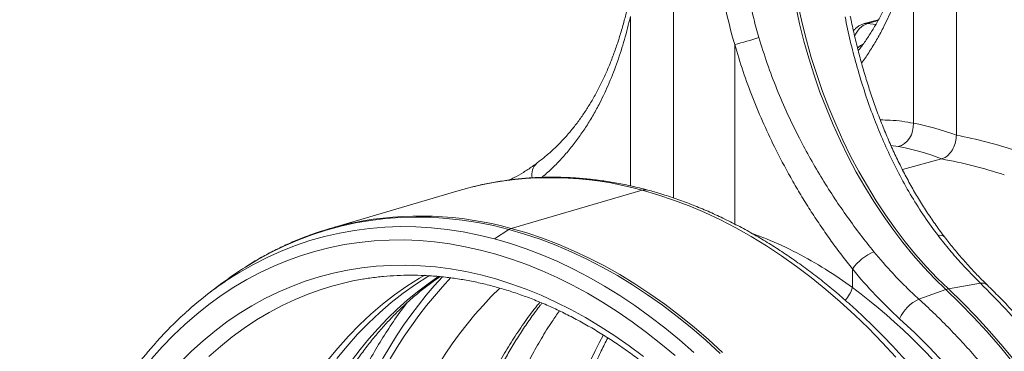
# Model space of a CAD drawing. Units: millimetres. Extents: x -8874 to -2347, y 10743 to 19397.
# Drawn here: x -4757 to -4370, y 18628 to 18758 of the extents above; entities that cross this region are included whole.
import ezdxf

# ---------------------------------------------------------------- set-up
doc = ezdxf.new("R2010")
doc.units = ezdxf.units.MM

# ---------------------------------------------------------------- blocks, each defined once
blk = doc.blocks.new('ACO - 32841 - ISO')
at = {"linetype": 'Continuous', "lineweight": 0}
for p, q in [((-675.57, 732.23), (-675.57, 838)), ((-813.46, 701.72), (-813.46, 827.76)), ((-696.53, 825.5), (-696.53, 738.07)), ((-753.86, 794.93), (-751.99, 786.45)), ((-750.76, 786.78), (-752.63, 795.26)), ((-834.39, 789.93), (-834.39, 707.55)), ((-748.63, 778.36), (-750.76, 786.78)), ((-713.52, 788.36), (-720.42, 786.5)), ((-713.74, 787.95), (-718.84, 786.59)), ((-751.99, 786.45), (-749.86, 778.03)), ((-720.39, 786.51), (-719.87, 786.61)), ((-719.87, 786.61), (-718.84, 786.59)), ((-714.86, 786), (-718.84, 786.59)), ((-749.86, 778.03), (-747.49, 769.66)), ((-746.26, 769.99), (-748.63, 778.36)), ((-783.56, 776.31), (-783.56, 688.99)), ((-747.49, 769.66), (-744.87, 761.38)), ((-743.64, 761.71), (-746.26, 769.99)), ((-744.87, 761.38), (-742.02, 753.2)), ((-740.78, 753.53), (-743.64, 761.71)), ((-742.02, 753.2), (-738.93, 745.14)), ((-737.69, 745.47), (-740.78, 753.53)), ((-738.93, 745.14), (-735.61, 737.2)), ((-734.38, 737.53), (-737.69, 745.47)), ((-735.61, 737.2), (-732.07, 729.4)), ((-730.84, 729.73), (-734.38, 737.53)), ((-697.5, 732.43), (-696.88, 734.25)), ((-696.88, 734.25), (-696.55, 736.15)), ((-696.55, 736.15), (-696.53, 738.07)), ((-732.07, 729.4), (-728.31, 721.76)), ((-727.08, 722.09), (-730.84, 729.73)), ((-700.85, 728.13), (-699.53, 729.31)), ((-699.53, 729.31), (-698.4, 730.76)), ((-698.4, 730.76), (-697.5, 732.43)), ((-703.88, 726.74), (-707.46, 727.2)), ((-703.88, 726.74), (-702.32, 727.26)), ((-702.32, 727.26), (-700.85, 728.13)), ((-728.31, 721.76), (-724.35, 714.3)), ((-723.12, 714.63), (-727.08, 722.09)), ((-701.89, 715.54), (-682.75, 720.67)), ((-724.35, 714.3), (-720.19, 707.02)), ((-718.95, 707.35), (-723.12, 714.63)), ((-917.8, 705.31), (-981.16, 686.7)), ((-911.31, 707.06), (-917.8, 705.31)), ((-892.45, 686.87), (-828.67, 705.47)), ((-821.01, 703.25), (-828.67, 705.47)), ((-720.19, 707.02), (-715.83, 699.95)), ((-714.6, 700.28), (-718.95, 707.35)), ((-813.37, 700.69), (-821.01, 703.25)), ((-805.74, 697.8), (-813.37, 700.69)), ((-798.13, 694.57), (-805.74, 697.8)), ((-715.83, 699.95), (-711.29, 693.08)), ((-710.06, 693.41), (-714.6, 700.28)), ((-961.07, 690.79), (-968.32, 689.56)), ((-953.75, 691.68), (-961.07, 690.79)), ((-946.37, 692.22), (-953.75, 691.68)), ((-938.93, 692.42), (-946.37, 692.22)), ((-931.44, 692.27), (-938.93, 692.42)), ((-923.91, 691.77), (-931.44, 692.27)), ((-916.35, 690.93), (-923.91, 691.77)), ((-908.76, 689.75), (-916.35, 690.93)), ((-790.56, 691.01), (-798.13, 694.57)), ((-783.03, 687.12), (-790.56, 691.01)), ((-711.29, 693.08), (-706.58, 686.45)), ((-705.34, 686.78), (-710.06, 693.41)), ((-982.57, 686.07), (-989.55, 683.82)), ((-975.49, 687.99), (-982.57, 686.07)), ((-968.32, 689.56), (-975.49, 687.99)), ((-968.87, 685.94), (-961.47, 686.9)), ((-961.47, 686.9), (-954, 687.51)), ((-954, 687.51), (-946.48, 687.76)), ((-946.48, 687.76), (-938.9, 687.64)), ((-938.9, 687.64), (-931.28, 687.18)), ((-931.28, 687.18), (-923.62, 686.35)), ((-923.62, 686.35), (-915.94, 685.17)), ((-901.16, 688.22), (-908.76, 689.75)), ((-893.55, 686.35), (-901.16, 688.22)), ((-893.55, 686.35), (-900.54, 681.74)), ((-885.93, 684.14), (-893.55, 686.35)), ((-892.45, 686.87), (-884.83, 684.66)), ((-775.55, 682.92), (-783.03, 687.12)), ((-706.58, 686.45), (-701.69, 680.05)), ((-700.46, 680.38), (-705.34, 686.78)), ((-996.44, 681.23), (-1003.21, 678.3)), ((-989.55, 683.82), (-996.44, 681.23)), ((-990.57, 680.93), (-983.43, 682.95)), ((-983.43, 682.95), (-976.19, 684.63)), ((-976.19, 684.63), (-968.87, 685.94)), ((-951.94, 681.21), (-959.23, 680.82)), ((-944.59, 681.25), (-951.94, 681.21)), ((-937.2, 680.95), (-944.59, 681.25)), ((-915.94, 685.17), (-908.25, 683.63)), ((-908.25, 683.63), (-900.54, 681.74)), ((-900.54, 681.74), (-892.83, 679.5)), ((-878.33, 681.6), (-885.93, 684.14)), ((-884.83, 684.66), (-877.22, 682.11)), ((-870.74, 678.72), (-878.33, 681.6)), ((-877.22, 682.11), (-869.63, 679.23)), ((-768.12, 678.39), (-775.55, 682.92)), ((-1003.21, 678.3), (-1009.86, 675.05)), ((-1004.56, 675.84), (-997.62, 678.56)), ((-997.62, 678.56), (-990.57, 680.93)), ((-980.71, 677.6), (-987.71, 675.84)), ((-973.62, 679.01), (-980.71, 677.6)), ((-966.46, 680.09), (-973.62, 679.01)), ((-959.23, 680.82), (-966.46, 680.09)), ((-929.78, 680.31), (-937.2, 680.95)), ((-922.32, 679.32), (-929.78, 680.31)), ((-914.85, 677.99), (-922.32, 679.32)), ((-907.36, 676.33), (-914.85, 677.99)), ((-892.83, 679.5), (-885.14, 676.92)), ((-885.14, 676.92), (-877.46, 673.98)), ((-863.18, 675.5), (-870.74, 678.72)), ((-869.63, 679.23), (-862.06, 676.01)), ((-760.76, 673.56), (-768.12, 678.39)), ((-701.69, 680.05), (-696.65, 673.91)), ((-695.42, 674.24), (-700.46, 680.38)), ((-1018.07, 669.37), (-1011.38, 672.77)), ((-1009.86, 675.05), (-1016.39, 671.47)), ((-1011.38, 672.77), (-1004.56, 675.84)), ((-994.62, 673.75), (-1001.43, 671.32)), ((-987.71, 675.84), (-994.62, 673.75)), ((-899.87, 674.32), (-907.36, 676.33)), ((-892.38, 671.98), (-899.87, 674.32)), ((-884.9, 669.3), (-892.38, 671.98)), ((-877.46, 673.98), (-869.8, 670.71)), ((-855.65, 671.97), (-863.18, 675.5)), ((-862.06, 676.01), (-854.53, 672.47)), ((-848.16, 668.1), (-855.65, 671.97)), ((-854.53, 672.47), (-847.03, 668.61)), ((-753.48, 668.42), (-760.76, 673.56)), ((-696.65, 673.91), (-691.46, 668.02)), ((-690.23, 668.35), (-695.42, 674.24)), ((-1024.64, 665.62), (-1018.07, 669.37)), ((-1016.39, 671.47), (-1021.96, 668.09)), ((-1008.13, 668.55), (-1014.72, 665.46)), ((-1001.43, 671.32), (-1008.13, 668.55)), ((-972.28, 666.56), (-965.27, 667.68)), ((-965.27, 667.68), (-958.18, 668.46)), ((-958.18, 668.46), (-951.03, 668.89)), ((-951.03, 668.89), (-943.83, 668.98)), ((-943.83, 668.98), (-936.58, 668.72)), ((-936.58, 668.72), (-929.29, 668.12)), ((-929.29, 668.12), (-921.98, 667.17)), ((-921.98, 667.17), (-914.64, 665.88)), ((-877.45, 666.29), (-884.9, 669.3)), ((-869.8, 670.71), (-862.18, 667.09)), ((-862.18, 667.09), (-854.6, 663.14)), ((-840.72, 663.92), (-848.16, 668.1)), ((-847.03, 668.61), (-839.59, 664.42)), ((-746.27, 662.97), (-753.48, 668.42)), ((-726.17, 658.09), (-726.17, 667.14)), ((-691.46, 668.02), (-686.14, 662.42)), ((-684.91, 662.75), (-690.23, 668.35)), ((-1027.91, 663.6), (-1024.64, 665.62)), ((-1021.19, 662.04), (-1027.52, 658.3)), ((-1014.72, 665.46), (-1021.19, 662.04)), ((-992.83, 661.16), (-986.07, 663.3)), ((-986.07, 663.3), (-979.22, 665.1)), ((-979.22, 665.1), (-972.28, 666.56)), ((-937.07, 662.65), (-943.24, 658.76)), ((-933.03, 663.49), (-939.13, 659.6)), ((-934.58, 664.11), (-937.07, 662.65)), ((-932.25, 663.96), (-933.03, 663.49)), ((-914.64, 665.88), (-907.29, 664.25)), ((-907.29, 664.25), (-899.94, 662.28)), ((-899.94, 662.28), (-892.59, 659.98)), ((-870.02, 662.95), (-877.45, 666.29)), ((-862.63, 659.29), (-870.02, 662.95)), ((-854.6, 663.14), (-847.08, 658.86)), ((-833.34, 659.42), (-840.72, 663.92)), ((-839.59, 664.42), (-832.2, 659.92)), ((-739.15, 657.23), (-746.27, 662.97)), ((-686.14, 662.42), (-680.68, 657.09)), ((-679.45, 657.42), (-684.91, 662.75)), ((-1033.37, 660.17), (-1039.16, 655.79)), ((-1027.52, 658.3), (-1033.73, 654.24)), ((-1006.03, 655.87), (-999.49, 658.68)), ((-999.49, 658.68), (-992.83, 661.16)), ((-943.24, 658.76), (-949.27, 654.53)), ((-939.13, 659.6), (-945.08, 655.38)), ((-892.59, 659.98), (-885.25, 657.33)), ((-885.25, 657.33), (-877.93, 654.36)), ((-855.29, 655.31), (-862.63, 659.29)), ((-847.08, 658.86), (-839.61, 654.26)), ((-826.02, 654.61), (-833.34, 659.42)), ((-832.2, 659.92), (-824.87, 655.11)), ((-732.13, 651.2), (-739.15, 657.23)), ((-663.87, 660.2), (-679.45, 657.42)), ((-672.63, 650.83), (-679.45, 657.42)), ((-1033.73, 654.24), (-1039.79, 649.86)), ((-1018.77, 649.27), (-1012.46, 652.73)), ((-1012.46, 652.73), (-1006.03, 655.87)), ((-991.12, 655.02), (-997.65, 652.35)), ((-985, 657.19), (-991.12, 655.02)), ((-949.27, 654.53), (-955.14, 649.99)), ((-945.08, 655.38), (-950.88, 650.85)), ((-877.93, 654.36), (-870.65, 651.06)), ((-848, 651.02), (-855.29, 655.31)), ((-839.61, 654.26), (-832.21, 649.33)), ((-818.77, 649.5), (-826.02, 654.61)), ((-824.87, 655.11), (-817.62, 649.99)), ((-693.84, 652.48), (-680.68, 657.09)), ((-680.68, 657.09), (-673.86, 650.5)), ((-1039.79, 649.86), (-1045.7, 645.18)), ((-1024.94, 645.48), (-1018.77, 649.27)), ((-1004.06, 649.35), (-1010.35, 646.02)), ((-997.65, 652.35), (-1004.06, 649.35)), ((-955.14, 649.99), (-960.85, 645.13)), ((-950.88, 650.85), (-956.52, 646.01)), ((-870.65, 651.06), (-863.4, 647.43)), ((-840.77, 646.41), (-848, 651.02)), ((-832.21, 649.33), (-824.89, 644.09)), ((-811.6, 644.08), (-818.77, 649.5)), ((-817.62, 649.99), (-810.45, 644.57)), ((-725.21, 644.89), (-732.13, 651.2)), ((-673.86, 650.5), (-667.16, 643.64)), ((-665.93, 643.97), (-672.63, 650.83)), ((-1045.7, 645.18), (-1051.46, 640.19)), ((-1030.98, 641.37), (-1024.94, 645.48)), ((-1010.35, 646.02), (-1016.52, 642.37)), ((-960.85, 645.13), (-966.4, 639.95)), ((-956.52, 646.01), (-962, 640.86)), ((-863.4, 647.43), (-856.19, 643.48)), ((-856.19, 643.48), (-849.05, 639.22)), ((-833.61, 641.5), (-840.77, 646.41)), ((-824.89, 644.09), (-817.65, 638.54)), ((-804.52, 638.37), (-811.6, 644.08)), ((-810.45, 644.57), (-803.36, 638.86)), ((-718.4, 638.3), (-725.21, 644.89)), ((-667.16, 643.64), (-660.59, 636.52)), ((-659.36, 636.85), (-665.93, 643.97)), ((-1051.46, 640.19), (-1057.05, 634.9)), ((-1036.87, 636.95), (-1030.98, 641.37)), ((-1022.54, 638.39), (-1028.42, 634.1)), ((-1016.52, 642.37), (-1022.54, 638.39)), ((-966.4, 639.95), (-971.77, 634.47)), ((-962, 640.86), (-967.31, 635.41)), ((-849.05, 639.22), (-841.96, 634.65)), ((-826.52, 636.29), (-833.61, 641.5)), ((-817.65, 638.54), (-810.51, 632.69)), ((-797.54, 632.38), (-804.52, 638.37)), ((-803.36, 638.86), (-796.37, 632.85)), ((-711.71, 631.44), (-718.4, 638.3)), ((-1057.05, 634.9), (-1062.48, 629.31)), ((-1042.61, 632.22), (-1036.87, 636.95)), ((-1028.42, 634.1), (-1034.16, 629.51)), ((-971.77, 634.47), (-976.96, 628.69)), ((-967.31, 635.41), (-972.44, 629.67)), ((-841.96, 634.65), (-834.94, 629.77)), ((-819.52, 630.78), (-826.52, 636.29)), ((-660.59, 636.52), (-654.15, 629.14)), ((-652.91, 629.47), (-659.36, 636.85)), ((-1062.48, 629.31), (-1067.73, 623.44)), ((-1048.19, 627.19), (-1042.61, 632.22)), ((-1034.16, 629.51), (-1039.73, 624.6)), ((-976.96, 628.69), (-981.96, 622.62)), ((-972.44, 629.67), (-977.39, 623.64)), ((-834.94, 629.77), (-828, 624.59)), ((-812.61, 624.98), (-819.52, 630.78)), ((-810.51, 632.69), (-803.46, 626.54)), ((-790.65, 626.1), (-797.54, 632.38)), ((-796.37, 632.85), (-789.49, 626.57)), ((-705.14, 624.32), (-711.71, 631.44)), ((-654.15, 629.14), (-647.84, 621.52)), ((-646.61, 621.85), (-652.91, 629.47)), ((-1053.6, 621.86), (-1048.19, 627.19))]:
    blk.add_line(p, q, dxfattribs=at)
for centre, radius, start, end in [((-715.05, 776.51), 10.77, 110.628, 159.9493), ((-816.65, 911.44), 139.13, 283.7571, 288.8059), ((-875.25, 713.23), 7.14, 131.5874, 194.1298), ((-873.04, 547.05), 164.52, 74.3515, 103.4509), ((-827.21, 700.77), 4.93, 75.2975, 107.2271), ((-936.75, 527.38), 165.52, 74.4758, 101.3527), ((-938.05, 539.88), 153.02, 101.7974, 110.7003), ((-891.28, 682.96), 4.07, 106.6999, 123.7916), ((-683.48, 680.47), 3.11, 46.072, 108.7011), ((-707.11, 654.17), 23.04, 111.9718, 145.7661), ((-932.21, 526.61), 167.54, 122.3899, 127.1405), ((-936.11, 519.42), 170.93, 122.4851, 132.1627), ((-941.27, 523.91), 140.27, 99.4462, 108.1659), ((-742.71, 663.41), 17.38, 318.5669, 342.1812), ((-678.02, 649.61), 7.95, 100.3948, 109.6011), ((-662.98, 656.73), 3.58, 49.2438, 104.3581), ((-686.34, 635.74), 18.34, 114.1339, 156.9415)]:
    blk.add_arc(centre, radius, start, end, dxfattribs=at)
for centre, major_axis, ratio, start_param, end_param in [((-619.64, 813.48), (-80.17, 194.01), 0.796523, 1.34036, 1.43585), ((-674.56, 427.4), (-60.72, 310.64), 0.559314, 5.952487, 6.066645), ((-677.02, 428.05), (-120.99, 292.98), 0.796468, 5.685207, 5.799365), ((-682.75, 425.86), (-58.26, 300.94), 0.555294, 5.94771, 6.067363), ((-682.75, 425.86), (-119, 283.02), 0.799956, 5.679601, 5.799255), ((-635.76, 808.68), (-57.5, 203.43), 0.699016, 2.127039, 2.301979), ((-812.83, 391.01), (-73.82, 290.79), 0.662418, 0.224395, 1.20483), ((-762.37, 404.85), (-86.68, 306.63), 0.699046, 0.401816, 1.186512), ((-761.46, 404.61), (-85.96, 304.1), 0.699045, 0.390563, 1.186515), ((-750.44, 407.72), (-81.83, 288.64), 0.699989, 0.358854, 1.185963), ((-805.94, 392.95), (-85.96, 304.1), 0.699014, 4.328125, 5.54355), ((-805.04, 392.72), (-86.79, 307.06), 0.699016, 4.328122, 5.443572), ((-674.94, 427.95), (-73.82, 290.79), 0.662402, 0.625572, 1.204836)]:
    blk.add_ellipse(centre, major_axis=major_axis, ratio=ratio, start_param=start_param, end_param=end_param, dxfattribs=at)
for points, knots in [([(-698.07, 829.39), (-698.54, 827.47), (-699.55, 823.41), (-701.29, 817.44), (-703.25, 811.44), (-705.39, 805.63), (-707.71, 800.01), (-710.21, 794.59), (-712.88, 789.38), (-715.72, 784.4), (-718.74, 779.67), (-721.3, 775.98), (-722.92, 773.95), (-723.41, 773.35)], [0, 0, 0, 0, 0.086829, 0.182725, 0.278922, 0.375398, 0.472127, 0.569085, 0.666254, 0.763605, 0.860459, 0.958141, 1, 1, 1, 1]), ([(-696.53, 825.5), (-697.46, 821.82), (-699.32, 814.42), (-702.76, 803.9), (-706.7, 793.8), (-710.67, 785.4), (-714.41, 778.51), (-717.81, 773), (-720.27, 769.26), (-721.67, 767.45), (-721.78, 767.31)], [0, 0, 0, 0, 0.165261, 0.331187, 0.499149, 0.667801, 0.775131, 0.882641, 0.9907, 1, 1, 1, 1]), ([(-771.8, 779.75), (-772.66, 782.79), (-774.4, 788.89), (-775.77, 795.06), (-776.45, 798.15)], [0, 0, 0, 0, 0.499413, 1, 1, 1, 1]), ([(-835.94, 793.77), (-836.41, 791.81), (-837.4, 787.72), (-839.13, 781.71), (-841.06, 775.69), (-843.17, 769.86), (-845.46, 764.21), (-847.93, 758.77), (-850.57, 753.53), (-853.39, 748.53), (-856.38, 743.75), (-859.55, 739.2), (-862.92, 734.86), (-866.48, 730.74), (-870.23, 726.86), (-874.19, 723.22), (-877.45, 720.48), (-879.47, 719.04), (-880.03, 718.63)], [0, 0, 0, 0, 0.058795, 0.12301, 0.187405, 0.251975, 0.316712, 0.381612, 0.446672, 0.511886, 0.576716, 0.6421, 0.707835, 0.773919, 0.840335, 0.90704, 0.973968, 1, 1, 1, 1]), ([(-834.39, 789.93), (-835.32, 786.17), (-837.18, 778.63), (-840.64, 767.89), (-844.62, 757.6), (-848.62, 749.07), (-852.39, 742.14), (-855.76, 736.6), (-859.35, 731.31), (-863.21, 726.24), (-867.33, 721.42), (-871.73, 716.88), (-875.16, 713.63), (-877.21, 712), (-877.61, 711.67)], [0, 0, 0, 0, 0.1143466, 0.2291693, 0.3454547, 0.4622364, 0.5351928, 0.6082718, 0.6817242, 0.7553032, 0.8303391, 0.9055125, 0.9811082, 1, 1, 1, 1]), ([(-729.82, 789.76), (-729, 785.88), (-727.36, 778.11), (-724.35, 766.57), (-720.95, 755.15), (-717.1, 743.95), (-712.84, 733.07), (-708.17, 722.53), (-703.02, 712.22), (-697.36, 702.21), (-691.21, 692.5), (-686.72, 686.45), (-684.48, 683.42)], [0, 0, 0, 0, 0.098617, 0.197234, 0.297255, 0.397276, 0.496083, 0.594975, 0.693782, 0.795824, 0.897961, 1, 1, 1, 1]), ([(-681.31, 682.73), (-681.45, 682.9), (-683.07, 684.93), (-686.01, 689.04), (-690.13, 695.07), (-694.06, 701.33), (-697.81, 707.77), (-701.36, 714.38), (-704.73, 721.16), (-707.92, 728.12), (-710.95, 735.26), (-713.8, 742.56), (-716.45, 749.97), (-718.92, 757.45), (-721.18, 765.01), (-723.27, 772.65), (-725.17, 780.37), (-726.49, 786.2), (-727.13, 789.46), (-727.26, 790.13)], [0, 0, 0, 0, 0.0059346, 0.0706177, 0.135647, 0.2008419, 0.2659847, 0.3308787, 0.3957222, 0.4608482, 0.5264078, 0.592175, 0.6578905, 0.7232775, 0.7881892, 0.8532557, 0.9184698, 0.9834733, 1, 1, 1, 1]), ([(-720.42, 786.5), (-720.95, 786.33), (-721.99, 786), (-723.41, 785.17), (-724.68, 784.18), (-725.38, 783.36), (-725.72, 782.96)], [0, 0, 0, 0, 0.2580119, 0.5063494, 0.7578427, 1, 1, 1, 1]), ([(-715.74, 675.54), (-717.92, 678.27), (-722.3, 683.71), (-728.65, 692.34), (-734.87, 701.35), (-740.88, 710.79), (-746.66, 720.61), (-752.35, 731.16), (-757.86, 742.46), (-763.1, 754.58), (-767.84, 767), (-770.48, 775.5), (-771.8, 779.75)], [0, 0, 0, 0, 0.0926031, 0.1852799, 0.277885, 0.3731965, 0.4685857, 0.5638978, 0.6719866, 0.7800749, 0.890038, 1, 1, 1, 1]), ([(-783.56, 776.31), (-782.24, 771.95), (-779.6, 763.2), (-774.82, 750.26), (-769.45, 737.46), (-764.22, 726.46), (-759.42, 717.23), (-755.22, 709.66), (-750.84, 702.23), (-746.25, 694.9), (-741.47, 687.71), (-736.51, 680.64), (-731.41, 673.75), (-727.91, 669.34), (-726.17, 667.14)], [0, 0, 0, 0, 0.108196, 0.216842, 0.326873, 0.437373, 0.506463, 0.575553, 0.645114, 0.714675, 0.78574, 0.856805, 0.928403, 1, 1, 1, 1]), ([(-723.75, 774.73), (-723.39, 774.97), (-722.53, 775.55), (-721.49, 776.27), (-720.9, 776.69)], [0, 0, 0, 0, 0.420532, 1, 1, 1, 1]), ([(-712.61, 739.62), (-711, 739.62), (-705.45, 739.59), (-700.23, 738.7), (-696.53, 738.07)], [0, 0, 0, 0, 0.291374, 1, 1, 1, 1]), ([(-675.57, 732.23), (-675.65, 731.14), (-675.8, 728.95), (-677.01, 725.77), (-678.8, 723.12), (-680.82, 721.37), (-682.19, 720.88), (-682.75, 720.67)], [0, 0, 0, 0, 0.210548, 0.42105, 0.632901, 0.847883, 1, 1, 1, 1]), ([(-879.97, 718.58), (-880.7, 718.06), (-882.86, 716.49), (-886.54, 714.11), (-890.27, 711.91), (-892.58, 710.79), (-893.35, 710.41)], [0, 0, 0, 0, 0.1679412, 0.5003664, 0.8335507, 1, 1, 1, 1]), ([(-825.95, 705.53), (-827.27, 705.88), (-831.04, 706.86), (-837.26, 708.25), (-844.61, 709.59), (-851.95, 710.62), (-859.26, 711.34), (-866.54, 711.74), (-873.78, 711.84), (-880.97, 711.62), (-888.11, 711.09), (-895.19, 710.25), (-902.2, 709.08), (-907.5, 708.02), (-910.43, 707.26), (-911.08, 707.09)], [0, 0, 0, 0, 0.045665, 0.130697, 0.215655, 0.300513, 0.385271, 0.46993, 0.554495, 0.638971, 0.723368, 0.807695, 0.891964, 0.976191, 1, 1, 1, 1]), ([(-591.7, 326.03), (-591.71, 327.77), (-591.73, 332.81), (-591.93, 341.18), (-592.39, 351.16), (-593.07, 361.17), (-593.98, 371.2), (-595.11, 381.25), (-596.47, 391.3), (-598.04, 401.34), (-599.84, 411.38), (-601.85, 421.38), (-604.08, 431.36), (-606.52, 441.29), (-609.17, 451.17), (-612.04, 460.99), (-615.11, 470.74), (-618.38, 480.41), (-621.85, 489.99), (-625.52, 499.48), (-629.38, 508.85), (-633.44, 518.11), (-637.68, 527.25), (-642.1, 536.25), (-646.7, 545.11), (-651.47, 553.82), (-656.42, 562.37), (-661.53, 570.76), (-666.8, 578.97), (-672.22, 587), (-677.8, 594.83), (-683.52, 602.47), (-689.38, 609.91), (-695.38, 617.13), (-701.51, 624.13), (-707.76, 630.91), (-714.13, 637.45), (-720.61, 643.75), (-727.2, 649.81), (-733.88, 655.61), (-740.66, 661.16), (-747.53, 666.45), (-754.48, 671.46), (-761.5, 676.2), (-768.59, 680.66), (-775.74, 684.84), (-782.94, 688.73), (-790.18, 692.33), (-797.47, 695.63), (-804.79, 698.63), (-812.12, 701.33), (-819.18, 703.65), (-823.8, 704.93), (-825.95, 705.53)], [0, 0, 0, 0, 0.010498, 0.030344, 0.050188, 0.07003, 0.089872, 0.109712, 0.129551, 0.149389, 0.169226, 0.189063, 0.208899, 0.228735, 0.248572, 0.268408, 0.288244, 0.308081, 0.327919, 0.347758, 0.367597, 0.387438, 0.40728, 0.427124, 0.44697, 0.466817, 0.486666, 0.506517, 0.52637, 0.546225, 0.566082, 0.585941, 0.605802, 0.625664, 0.645528, 0.665392, 0.685258, 0.705123, 0.724988, 0.744851, 0.764712, 0.78457, 0.804423, 0.82427, 0.844111, 0.863943, 0.883765, 0.903576, 0.923373, 0.943154, 0.962919, 0.982665, 1, 1, 1, 1]), ([(-992.36, 682.93), (-992.67, 682.82), (-995.19, 681.92), (-999.82, 679.95), (-1006.24, 677), (-1012.55, 673.71), (-1017.72, 670.78), (-1020.73, 668.84), (-1021.74, 668.2)], [0, 0, 0, 0, 0.0300167, 0.2456186, 0.461273, 0.6770038, 0.8928322, 1, 1, 1, 1]), ([(-726.17, 658.09), (-730.52, 661.16), (-739.25, 667.3), (-753.32, 675.12), (-765.23, 680.87), (-772.68, 683.53), (-774.99, 684.35)], [0, 0, 0, 0, 0.287425, 0.576169, 0.869036, 1, 1, 1, 1]), ([(-684.48, 683.42), (-682.61, 681.04), (-678.85, 676.27), (-672.03, 668.41), (-666.93, 663.28), (-663.87, 660.2)], [0, 0, 0, 0, 0.285559, 0.571822, 1, 1, 1, 1]), ([(-660.65, 659.44), (-661.49, 660.27), (-663.94, 662.67), (-667.95, 666.83), (-672.62, 672.02), (-677.09, 677.3), (-679.94, 680.95), (-681.32, 682.71)], [0, 0, 0, 0, 0.117013, 0.341441, 0.565898, 0.790358, 1, 1, 1, 1]), ([(-693.84, 652.48), (-696, 654.48), (-700.32, 658.49), (-707.69, 666.08), (-712.71, 671.98), (-715.74, 675.54)], [0, 0, 0, 0, 0.283821, 0.568344, 1, 1, 1, 1]), ([(-1014.43, 452.44), (-1014.42, 454.06), (-1014.41, 458.79), (-1014.22, 466.57), (-1013.79, 475.75), (-1013.15, 484.84), (-1012.3, 493.82), (-1011.24, 502.69), (-1009.98, 511.44), (-1008.51, 520.06), (-1006.84, 528.55), (-1004.96, 536.88), (-1002.89, 545.06), (-1000.63, 553.08), (-998.17, 560.92), (-995.52, 568.58), (-992.69, 576.05), (-989.67, 583.33), (-986.48, 590.4), (-983.11, 597.26), (-979.57, 603.91), (-975.86, 610.33), (-971.99, 616.52), (-967.97, 622.48), (-963.78, 628.2), (-959.45, 633.68), (-954.97, 638.91), (-950.34, 643.88), (-945.58, 648.59), (-940.68, 653.05), (-935.65, 657.22), (-931.13, 660.69), (-928.24, 662.65), (-927.11, 663.42)], [0, 0, 0, 0, 0.017278, 0.050348, 0.083411, 0.116466, 0.149514, 0.182554, 0.215587, 0.248613, 0.281632, 0.314646, 0.347656, 0.380663, 0.413668, 0.446674, 0.479682, 0.512696, 0.545718, 0.578754, 0.611806, 0.644881, 0.677985, 0.711123, 0.744304, 0.777534, 0.810821, 0.844175, 0.877603, 0.911114, 0.944715, 0.978413, 1, 1, 1, 1]), ([(-964.51, 662.19), (-963.43, 662.38), (-960.18, 662.94), (-954.7, 663.55), (-948.08, 664.03), (-941.4, 664.18), (-934.68, 664.02), (-927.92, 663.56), (-921.14, 662.79), (-914.33, 661.71), (-907.51, 660.33), (-900.68, 658.64), (-893.85, 656.65), (-887.03, 654.35), (-880.22, 651.77), (-873.43, 648.88), (-866.67, 645.71), (-859.94, 642.24), (-853.25, 638.49), (-846.61, 634.46), (-840.02, 630.16), (-833.5, 625.58), (-827.04, 620.73), (-820.65, 615.61), (-814.35, 610.24), (-808.13, 604.62), (-802, 598.75), (-795.98, 592.64), (-790.07, 586.29), (-784.26, 579.71), (-778.58, 572.92), (-773.02, 565.9), (-767.59, 558.68), (-762.3, 551.26), (-757.15, 543.65), (-752.15, 535.86), (-747.31, 527.88), (-742.62, 519.74), (-738.09, 511.44), (-733.74, 502.99), (-729.56, 494.4), (-725.55, 485.67), (-721.73, 476.82), (-718.09, 467.85), (-714.64, 458.79), (-711.39, 449.62), (-708.33, 440.37), (-705.48, 431.04), (-702.83, 421.65), (-700.38, 412.2), (-698.14, 402.7), (-696.11, 393.17), (-694.3, 383.61), (-692.7, 374.03), (-691.32, 364.45), (-690.15, 354.87), (-689.21, 345.31), (-688.48, 335.77), (-687.98, 326.26), (-687.71, 317.5), (-687.68, 311.93), (-687.67, 309.5)], [0, 0, 0, 0, 0.008647, 0.025983, 0.043312, 0.060631, 0.077937, 0.095231, 0.11251, 0.129774, 0.147022, 0.164255, 0.181474, 0.198678, 0.21587, 0.23305, 0.250219, 0.267379, 0.28453, 0.301674, 0.318813, 0.335946, 0.353074, 0.3702, 0.387323, 0.404444, 0.421564, 0.438683, 0.455801, 0.47292, 0.490038, 0.507157, 0.524276, 0.541396, 0.558517, 0.575639, 0.592762, 0.609886, 0.62701, 0.644136, 0.661262, 0.67839, 0.695518, 0.712646, 0.729776, 0.746905, 0.764036, 0.781166, 0.798296, 0.815427, 0.832557, 0.849688, 0.866817, 0.883947, 0.901075, 0.918203, 0.935331, 0.952457, 0.969582, 0.986707, 1, 1, 1, 1]), ([(-663.87, 660.2), (-659.78, 656.12), (-651.6, 647.96), (-639.82, 634.54), (-628.42, 620.26), (-617.46, 605.05), (-608.17, 590.78), (-600.42, 577.81), (-594.03, 566.36), (-587.92, 554.6), (-582.06, 542.46), (-576.49, 530), (-571.2, 517.18), (-566.25, 504.12), (-561.7, 491), (-557.56, 477.88), (-553.82, 464.77), (-550.44, 451.52), (-547.39, 438.05), (-544.71, 424.43), (-542.4, 410.65), (-540.49, 396.81), (-539.09, 383.98), (-538.12, 372.21), (-537.49, 361.48), (-537.1, 350.77), (-537.05, 343.67), (-537.02, 340.12)], [0, 0, 0, 0, 0.054593, 0.109186, 0.163982, 0.219406, 0.275043, 0.31218, 0.349317, 0.386712, 0.424107, 0.462316, 0.500525, 0.539015, 0.577504, 0.61464, 0.651776, 0.689169, 0.726563, 0.764771, 0.802978, 0.841468, 0.879957, 0.909883, 0.939844, 0.969905, 1, 1, 1, 1]), ([(-534.68, 341.85), (-534.69, 343.58), (-534.71, 348.6), (-534.91, 356.95), (-535.35, 366.89), (-536.02, 376.87), (-536.9, 386.87), (-538, 396.89), (-539.32, 406.91), (-540.86, 416.93), (-542.6, 426.94), (-544.56, 436.93), (-546.73, 446.88), (-549.11, 456.79), (-551.7, 466.66), (-554.48, 476.46), (-557.47, 486.19), (-560.66, 495.84), (-564.04, 505.41), (-567.61, 514.88), (-571.37, 524.24), (-575.32, 533.49), (-579.44, 542.62), (-583.75, 551.61), (-588.23, 560.46), (-592.87, 569.16), (-597.69, 577.71), (-602.66, 586.08), (-607.79, 594.29), (-613.07, 602.31), (-618.5, 610.14), (-624.07, 617.78), (-629.78, 625.21), (-635.62, 632.43), (-641.58, 639.43), (-647.66, 646.2), (-653.76, 652.63), (-658.11, 656.98), (-660.38, 659.19), (-660.65, 659.44)], [0, 0, 0, 0, 0.014849, 0.042932, 0.071012, 0.09909, 0.127165, 0.155239, 0.183312, 0.211383, 0.239453, 0.267522, 0.295591, 0.32366, 0.351729, 0.379798, 0.407869, 0.435941, 0.464014, 0.492089, 0.520166, 0.548246, 0.576328, 0.604414, 0.632502, 0.660594, 0.68869, 0.71679, 0.744893, 0.773001, 0.801112, 0.829227, 0.857346, 0.885468, 0.913594, 0.941722, 0.969851, 0.996494, 1, 1, 1, 1]), ([(-560.2, 333.75), (-560.29, 340.2), (-560.46, 353.09), (-561.83, 372.68), (-564.03, 392.43), (-567.15, 412.31), (-570.72, 430.02), (-574.42, 445.46), (-577.99, 458.64), (-581.95, 471.75), (-586.33, 484.85), (-591.11, 497.88), (-596.32, 510.84), (-601.92, 523.63), (-607.82, 536.06), (-613.98, 548.09), (-620.41, 559.75), (-627.16, 571.14), (-634.27, 582.33), (-641.73, 593.27), (-649.54, 603.96), (-657.65, 614.28), (-665.42, 623.5), (-672.77, 631.67), (-679.64, 638.89), (-686.66, 645.86), (-691.44, 650.27), (-693.84, 652.48)], [0, 0, 0, 0, 0.05452, 0.109041, 0.163764, 0.219113, 0.274675, 0.311804, 0.348933, 0.38632, 0.423707, 0.461907, 0.500108, 0.538589, 0.57707, 0.614201, 0.651331, 0.688719, 0.726108, 0.764309, 0.80251, 0.840992, 0.879474, 0.909521, 0.939601, 0.969783, 1, 1, 1, 1]), ([(-943.31, 650.59), (-943.65, 650.16), (-946.21, 646.94), (-950.59, 640.62), (-956.43, 631.61), (-961.84, 622.27), (-966.96, 612.5), (-971.74, 602.31), (-976.2, 591.68), (-980.29, 580.65), (-984.02, 569.23), (-987.25, 557.86), (-990.01, 546.58), (-992.34, 535.45), (-994.33, 524.05), (-995.98, 512.42), (-997.28, 500.53), (-998.21, 488.42), (-998.8, 476.13), (-998.87, 467.83), (-998.91, 463.67)], [0, 0, 0, 0, 0.009522, 0.070611, 0.129448, 0.18854, 0.247631, 0.307572, 0.367513, 0.428323, 0.489133, 0.550224, 0.605526, 0.661039, 0.716552, 0.772766, 0.82898, 0.88591, 0.94284, 1, 1, 1, 1]), ([(-878.46, 650.97), (-878.96, 650.39), (-881.5, 647.45), (-885.72, 641.6), (-891.23, 633.58), (-896.43, 625.08), (-901.35, 616.18), (-905.99, 606.85), (-910.31, 597.11), (-914.33, 587.01), (-916.71, 579.99), (-917.9, 576.48)], [0, 0, 0, 0, 0.0289831, 0.1481053, 0.2677427, 0.3873801, 0.5086272, 0.6300901, 0.752866, 0.8763191, 1, 1, 1, 1]), ([(-914.64, 578.95), (-914.46, 579.51), (-913.44, 582.74), (-911.39, 588.46), (-908.47, 596.1), (-905.33, 603.55), (-902.01, 610.79), (-898.51, 617.8), (-894.84, 624.58), (-890.99, 631.12), (-886.96, 637.46), (-882.73, 643.58), (-879.54, 647.94), (-877.73, 650.19), (-877.45, 650.54)], [0, 0, 0, 0, 0.02028, 0.116447, 0.212817, 0.309254, 0.405581, 0.501654, 0.597339, 0.692832, 0.788264, 0.884899, 0.982007, 1, 1, 1, 1]), ([(-1051.02, 645.92), (-1051.57, 645.44), (-1053.97, 643.32), (-1058.07, 639.31), (-1063.31, 633.88), (-1068.38, 628.17), (-1073.28, 622.21), (-1078.02, 616.01), (-1082.58, 609.56), (-1086.96, 602.88), (-1091.16, 595.96), (-1095.17, 588.83), (-1098.99, 581.48), (-1102.62, 573.92), (-1106.05, 566.17), (-1109.28, 558.22), (-1112.3, 550.08), (-1115.11, 541.77), (-1117.72, 533.3), (-1120.11, 524.66), (-1122.29, 515.87), (-1124.25, 506.93), (-1125.99, 497.87), (-1127.51, 488.67), (-1128.81, 479.37), (-1129.88, 469.95), (-1130.74, 460.44), (-1131.37, 450.83), (-1131.77, 441.15), (-1131.91, 433.7), (-1131.92, 429.48), (-1131.92, 428.52)], [0, 0, 0, 0, 0.010759, 0.046828, 0.082923, 0.119042, 0.155185, 0.191351, 0.227536, 0.263741, 0.299962, 0.336198, 0.372447, 0.408707, 0.444976, 0.481254, 0.517537, 0.553825, 0.590118, 0.626412, 0.662709, 0.699007, 0.735305, 0.771602, 0.807899, 0.844195, 0.880489, 0.916782, 0.953073, 0.989362, 1, 1, 1, 1]), ([(-900.88, 581.04), (-899.12, 586.31), (-896.22, 594.94), (-891.54, 606.34), (-887.3, 615.64), (-882.73, 624.65), (-877.81, 633.33), (-873.23, 640.73), (-870.18, 645.05), (-868.98, 646.74)], [0, 0, 0, 0, 0.215783, 0.353353, 0.491517, 0.629682, 0.769705, 0.909978, 1, 1, 1, 1]), ([(-876.53, 489.38), (-876.53, 491.01), (-876.51, 495.73), (-876.32, 503.52), (-875.9, 512.69), (-875.26, 521.78), (-874.41, 530.76), (-873.35, 539.63), (-872.08, 548.39), (-870.62, 557.01), (-868.94, 565.49), (-867.07, 573.83), (-865, 582.01), (-862.73, 590.02), (-860.28, 597.86), (-857.63, 605.52), (-854.8, 612.99), (-851.78, 620.27), (-848.67, 627.18), (-846.49, 631.55), (-845.44, 633.65)], [0, 0, 0, 0, 0.029984, 0.08737, 0.144745, 0.202106, 0.259454, 0.316789, 0.374111, 0.431422, 0.488721, 0.546011, 0.603293, 0.66057, 0.717845, 0.77512, 0.8324, 0.889689, 0.946993, 1, 1, 1, 1])]:
    blk.add_open_spline(points, degree=3, knots=knots, dxfattribs=at)

msp = doc.modelspace()

# ---------------------------------------------------------------- block references
at = {"xscale": 0.8060532279609827, "yscale": 0.8060532279609827, "zscale": 0.8060532279609827}
msp.add_blockref('ACO - 32841 - ISO', (-3844.59, 18122.56), dxfattribs=at)

doc.saveas('drawing.dxf')
